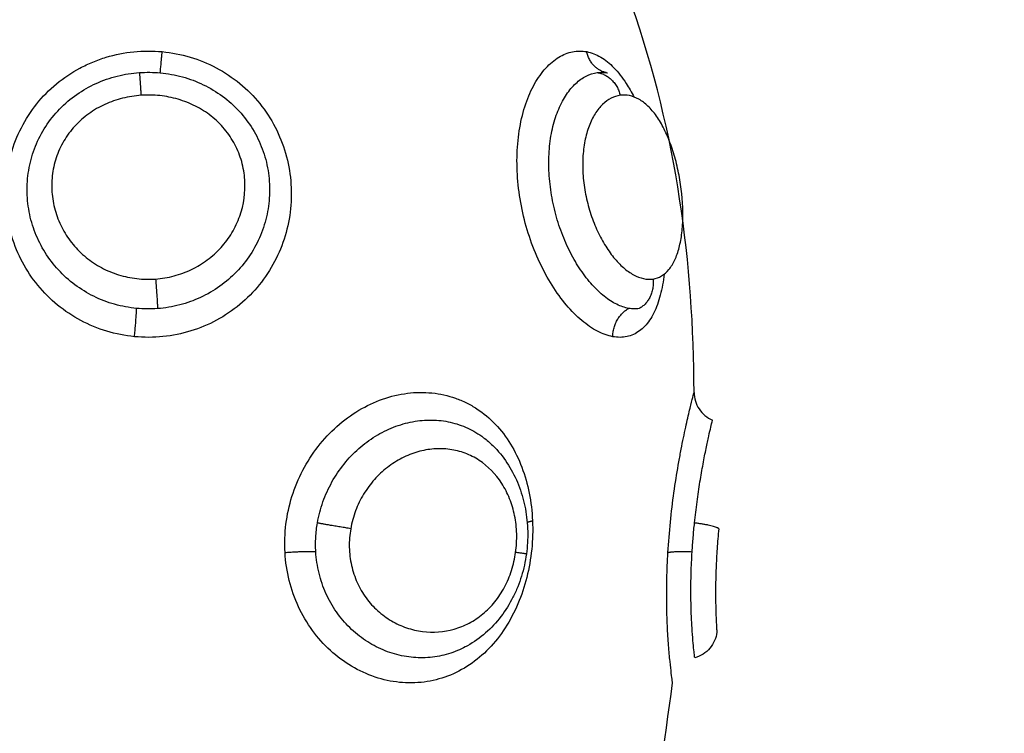
# Model space of a CAD drawing. Units: millimetres. Extents: x -0.1 to 18.7, y 0 to 16.6.
# Drawn here: x 8.8 to 8.8, y 5.4 to 5.4 of the extents above; entities that cross this region are included whole.
import ezdxf

# ---------------------------------------------------------------- set-up
doc = ezdxf.new("R2010")
doc.units = ezdxf.units.MM
doc.layers.add('DIASTASEIS', color=253, linetype='Continuous', lineweight=5)
doc.layers.add('Make2D$Visible$Curves', color=7, linetype='Continuous')
doc.layers.add('Make2D$Visible$Tangents', color=8, linetype='Continuous')
doc.styles.get("Standard").update_dxf_attribs({"font": 'ARIALN.TTF'})
doc.dimstyles.get("Standard").update_dxf_attribs({"dimtxt": 0.18, "dimasz": 0.15, "dimexe": 0.18, "dimexo": 0.0625, "dimgap": 0.09, "dimtad": 0, "dimtih": 1, "dimtoh": 1, "dimzin": 0, "dimdsep": 46, "dimtxsty": 'Standard', "dimblk": 'OBLIQUE', "dimcen": 0.09, "dimadec": 0, "dimazin": 0, "dimtfac": 1, "dimtofl": 0, "dimtmove": 0, "dimatfit": 3, "dimfxl": 1, "dimtolj": 1, "dimtzin": 0, "dimarcsym": 0})

# ---------------------------------------------------------------- blocks, each defined once
blk = doc.blocks.new('_Oblique')
at = {"color": 0, "linetype": 'ByBlock', "lineweight": -2, "transparency": 16777216}
blk.add_line((-0.5, -0.5), (0.5, 0.5), dxfattribs=at)
blk = doc.blocks.new('*D41')
at = {"layer": 'Defpoints', "color": 0}
for p in [(1.142592, 6.412332), (12.118327, 5.517332), (12.118327, 0.18)]:
    blk.add_point(p, dxfattribs=at)
at = {"layer": 'DIASTASEIS', "color": 0, "lineweight": -2}
for p, q in [((1.142592, 6.349832), (1.142592, 0)), ((12.118327, 5.454832), (12.118327, 0)), ((1.142592, 0.18), (6.298577, 0.18)), ((12.118327, 0.18), (6.962342, 0.18))]:
    blk.add_line(p, q, dxfattribs=at)
at = {"layer": 'DIASTASEIS', "color": 0, "linetype": 'ByBlock', "lineweight": -2, "xscale": 0.15, "yscale": 0.15, "zscale": 0.15, "rotation": 180}
blk.add_blockref('_Oblique', (1.142592, 0.18), dxfattribs=at)
at = {"layer": 'DIASTASEIS', "color": 0, "linetype": 'ByBlock', "lineweight": -2, "xscale": 0.15, "yscale": 0.15, "zscale": 0.15}
blk.add_blockref('_Oblique', (12.118327, 0.18), dxfattribs=at)
at = {"layer": 'DIASTASEIS', "color": 0, "insert": (6.630459, 0.18), "char_height": 0.18, "attachment_point": 5}
blk.add_mtext('\\A1;\\A1;11.00', dxfattribs=at)
blk = doc.blocks.new('*D42')
at = {"layer": 'Defpoints', "color": 0}
for p in [(2.639077, 8.284654), (2.639077, 5.964832), (10.118327, 5.047332)]:
    blk.add_point(p, dxfattribs=at)
at = {"layer": 'DIASTASEIS', "color": 0, "lineweight": -2}
for p, q in [((2.639077, 6.027332), (2.639077, 8.464654)), ((10.118327, 5.109832), (10.118327, 8.464654)), ((2.639077, 8.284654), (6.097836, 8.284654)), ((10.118327, 8.284654), (6.659568, 8.284654))]:
    blk.add_line(p, q, dxfattribs=at)
at = {"layer": 'DIASTASEIS', "color": 0, "linetype": 'ByBlock', "lineweight": -2, "xscale": 0.15, "yscale": 0.15, "zscale": 0.15, "rotation": 180}
blk.add_blockref('_Oblique', (2.639077, 8.284654), dxfattribs=at)
at = {"layer": 'DIASTASEIS', "color": 0, "linetype": 'ByBlock', "lineweight": -2, "xscale": 0.15, "yscale": 0.15, "zscale": 0.15}
blk.add_blockref('_Oblique', (10.118327, 8.284654), dxfattribs=at)
at = {"layer": 'DIASTASEIS', "color": 0, "insert": (6.378702, 8.284654), "char_height": 0.18, "attachment_point": 5}
blk.add_mtext('\\A1;\\A1;7.50', dxfattribs=at)
blk = doc.blocks.new('*D43')
at = {"layer": 'Defpoints', "color": 0}
for p in [(6.819685, 8.053878), (6.220327, 2.91782), (10.990867, 2.91782)]:
    blk.add_point(p, dxfattribs=at)
at = {"layer": 'DIASTASEIS', "color": 0, "lineweight": -2}
for p, q in [((6.882185, 8.053878), (11.170867, 8.053878)), ((10.990867, 8.053878), (10.990867, 5.667753)), ((10.990867, 2.91782), (10.990867, 5.303946)), ((6.282827, 2.91782), (11.170867, 2.91782))]:
    blk.add_line(p, q, dxfattribs=at)
at = {"layer": 'DIASTASEIS', "color": 0, "linetype": 'ByBlock', "lineweight": -2, "xscale": 0.15, "yscale": 0.15, "zscale": 0.15}
for p, rotation in [((10.990867, 8.053878), 90), ((10.990867, 2.91782), 270)]:
    blk.add_blockref('_Oblique', p, dxfattribs=dict(at, rotation=rotation))
at = {"layer": 'DIASTASEIS', "color": 0, "insert": (10.990867, 5.485849), "char_height": 0.18, "attachment_point": 5}
blk.add_mtext('\\A1;\\A1;5.10', dxfattribs=at)
blk = doc.blocks.new('_s036')
at = {"layer": 'Make2D$Visible$Curves', "lineweight": -3}
for points, weights in [([(2048.17249, 10004.052207), (2048.172384, 10004.052099), (2048.1723, 10004.051403)], [1, 0.815097454444, 1]), ([(2048.173281, 10004.050521), (2048.173227, 10004.050693), (2048.173254, 10004.051323)], [1, 0.842637843944, 1]), ([(2048.164197, 10004.050024), (2048.164882, 10004.050099), (2048.165179, 10004.049565)], [1, 0.823172137197, 1]), ([(2048.166112, 10004.048688), (2048.165456, 10004.048697), (2048.165172, 10004.049216)], [1, 0.834873169408, 1]), ([(2048.157341, 10004.04817), (2048.157423, 10004.04877), (2048.158095, 10004.048936)], [1, 0.821855788181, 1]), ([(2048.15734, 10004.048468), (2048.157233, 10004.047948), (2048.156645, 10004.047822)], [0.994802396155, 0.84931126733, 1])]:
    blk.add_rational_spline(points, weights, degree=2, dxfattribs=at)
for points, knots in [([(2048.17249, 10004.052207), (2048.172709, 10004.052186), (2048.172934, 10004.052167), (2048.173374, 10004.052136), (2048.17359, 10004.052125), (2048.174015, 10004.052108), (2048.174218, 10004.052103), (2048.174596, 10004.052099), (2048.174776, 10004.0521), (2048.175096, 10004.052105), (2048.175238, 10004.052109), (2048.175486, 10004.052119), (2048.175591, 10004.052124), (2048.175757, 10004.052133), (2048.175821, 10004.052137), (2048.175905, 10004.052143), (2048.175926, 10004.052145), (2048.175926, 10004.052145)], [0, 0, 0, 0, 0.666688, 0.666688, 1.333376, 1.333376, 2.000063, 2.000063, 2.666751, 2.666751, 3.333439, 3.333439, 4.000127, 4.000127, 4.666814, 4.666814, 5.333502, 5.333502, 5.333502, 5.333502]), ([(2048.175926, 10004.052145), (2048.176121, 10004.052122), (2048.176306, 10004.052042), (2048.176456, 10004.051915), (2048.176613, 10004.051783), (2048.176725, 10004.051606), (2048.176778, 10004.051409)], [0.000081, 0.000081, 0.000081, 0.000081, 0.594806, 0.594806, 0.594806, 1.214008, 1.214008, 1.214008, 1.214008]), ([(2048.167962, 10004.051387), (2048.168158, 10004.051388), (2048.16835, 10004.051446), (2048.168513, 10004.051555), (2048.168677, 10004.051664), (2048.168804, 10004.051818), (2048.16888, 10004.051999)], [0.000196, 0.000196, 0.000196, 0.000196, 0.592962, 0.592962, 0.592962, 1.185925, 1.185925, 1.185925, 1.185925]), ([(2048.1723, 10004.051403), (2048.172062, 10004.051427), (2048.171828, 10004.051455), (2048.171369, 10004.051517), (2048.171148, 10004.05155), (2048.170729, 10004.051617), (2048.17053, 10004.051652), (2048.170156, 10004.051721), (2048.169986, 10004.051755), (2048.169677, 10004.051818), (2048.169538, 10004.051848), (2048.169298, 10004.051901), (2048.169198, 10004.051924), (2048.169037, 10004.051962), (2048.168975, 10004.051976), (2048.168899, 10004.051995), (2048.16888, 10004.051999), (2048.16888, 10004.051999)], [-11.652217, -11.652217, -11.652217, -11.652217, -10.923953, -10.923953, -10.19569, -10.19569, -9.467426, -9.467426, -8.739163, -8.739163, -8.010899, -8.010899, -7.282635, -7.282635, -6.554372, -6.554372, -5.872708, -5.872708, -5.872708, -5.872708]), ([(2048.176777, 10004.051409), (2048.176775, 10004.051408), (2048.176752, 10004.051406), (2048.176665, 10004.051396), (2048.1766, 10004.051388), (2048.176431, 10004.051371), (2048.176327, 10004.051361), (2048.176081, 10004.05134), (2048.175937, 10004.051329), (2048.175617, 10004.051309), (2048.175443, 10004.0513), (2048.175062, 10004.051287), (2048.174855, 10004.051282), (2048.174425, 10004.051281), (2048.174201, 10004.051283), (2048.173736, 10004.051297), (2048.173495, 10004.051308), (2048.173254, 10004.051323)], [-5.831128, -5.831128, -5.831128, -5.831128, -5.102237, -5.102237, -4.373346, -4.373346, -3.644455, -3.644455, -2.915564, -2.915564, -2.186673, -2.186673, -1.457782, -1.457782, -0.728891, -0.728891, 0, 0, 0, 0]), ([(2048.164197, 10004.050024), (2048.164181, 10004.050125), (2048.164147, 10004.050219), (2048.164042, 10004.050395), (2048.16397, 10004.050477), (2048.163791, 10004.050625), (2048.163685, 10004.05069), (2048.163441, 10004.050804), (2048.163301, 10004.050853), (2048.162999, 10004.050931), (2048.162837, 10004.050961), (2048.162486, 10004.051002), (2048.1623, 10004.051013), (2048.161726, 10004.051019), (2048.161312, 10004.050985), (2048.160702, 10004.050883), (2048.160496, 10004.050839), (2048.160101, 10004.050737), (2048.159911, 10004.050679), (2048.159545, 10004.050545), (2048.159372, 10004.050471), (2048.159058, 10004.050313), (2048.158913, 10004.050227), (2048.158656, 10004.050046), (2048.158546, 10004.049953), (2048.15836, 10004.049759), (2048.158284, 10004.049658), (2048.158168, 10004.049453), (2048.158128, 10004.04935), (2048.158085, 10004.049144), (2048.158081, 10004.049039), (2048.158095, 10004.048936)], [0, 0, 0, 0, 0.622123, 0.622123, 1.244246, 1.244246, 1.866369, 1.866369, 2.488492, 2.488492, 3.110615, 3.110615, 3.732738, 3.732738, 4.976984, 4.976984, 5.599108, 5.599108, 6.221231, 6.221231, 6.843354, 6.843354, 7.465477, 7.465477, 8.0876, 8.0876, 8.709723, 8.709723, 9.331846, 9.331846, 9.953969, 9.953969, 9.953969, 9.953969]), ([(2048.177612, 10004.050675), (2048.177612, 10004.050675), (2048.177585, 10004.050671), (2048.177477, 10004.050656), (2048.177396, 10004.050645), (2048.177183, 10004.050619), (2048.177053, 10004.050604), (2048.176744, 10004.050572), (2048.176564, 10004.050555), (2048.176167, 10004.050525), (2048.17595, 10004.050511), (2048.175481, 10004.050489), (2048.175227, 10004.050482), (2048.174702, 10004.050476), (2048.174429, 10004.050477), (2048.173865, 10004.050491), (2048.173573, 10004.050503), (2048.173281, 10004.050521)], [-7.045707, -7.045707, -7.045707, -7.045707, -6.164994, -6.164994, -5.28428, -5.28428, -4.403567, -4.403567, -3.522854, -3.522854, -2.64214, -2.64214, -1.761427, -1.761427, -0.880713, -0.880713, 0, 0, 0, 0]), ([(2048.164032, 10004.050398), (2048.164154, 10004.050383), (2048.164272, 10004.050365), (2048.164627, 10004.050299), (2048.164846, 10004.050241), (2048.165239, 10004.050097), (2048.165416, 10004.05001), (2048.165711, 10004.04981), (2048.16583, 10004.049698), (2048.166014, 10004.049447), (2048.166077, 10004.049308), (2048.166141, 10004.049012), (2048.166142, 10004.048854), (2048.166112, 10004.048688)], [9.923515, 9.923515, 9.923515, 9.923515, 10.372947, 10.372947, 11.315943, 11.315943, 12.258938, 12.258938, 13.201933, 13.201933, 14.144928, 14.144928, 15.087924, 15.087924, 15.087924, 15.087924]), ([(2048.165179, 10004.049565), (2048.165187, 10004.04951), (2048.165191, 10004.049453), (2048.165189, 10004.049336), (2048.165183, 10004.049277), (2048.165172, 10004.049216)], [0, 0, 0, 0, 0.3477292, 0.3477292, 0.6954584, 0.6954584, 0.6954584, 0.6954584]), ([(2048.156645, 10004.047822), (2048.156675, 10004.047979), (2048.156736, 10004.048135), (2048.156915, 10004.048438), (2048.157033, 10004.048584), (2048.157327, 10004.048868), (2048.157504, 10004.049006), (2048.15784, 10004.049224), (2048.157989, 10004.049309), (2048.158149, 10004.049391)], [0, 0, 0, 0, 0.942995, 0.942995, 1.88599, 1.88599, 2.828986, 2.828986, 3.482062, 3.482062, 3.482062, 3.482062]), ([(2048.157341, 10004.04817), (2048.157333, 10004.048227), (2048.157329, 10004.048285), (2048.157332, 10004.048385), (2048.157335, 10004.048427), (2048.157341, 10004.048469)], [-0.6945432, -0.6945432, -0.6945432, -0.6945432, -0.3472716, -0.3472716, -0.0960436, -0.0960436, -0.0960436, -0.0960436]), ([(2048.169595, 10004.044556), (2048.169679, 10004.044654), (2048.169769, 10004.044746), (2048.169864, 10004.044834), (2048.170044, 10004.044999), (2048.170241, 10004.045145), (2048.170454, 10004.045272), (2048.170663, 10004.045397), (2048.170889, 10004.045504), (2048.171122, 10004.04559), (2048.171352, 10004.045675), (2048.171589, 10004.04574), (2048.171835, 10004.045785), (2048.172079, 10004.04583), (2048.172328, 10004.045855), (2048.172579, 10004.045861), (2048.17283, 10004.045866), (2048.17308, 10004.045852), (2048.173329, 10004.045818)], [0.068392, 0.068392, 0.068392, 0.068392, 0.48429, 0.48429, 0.48429, 1.267242, 1.267242, 1.267242, 2.041294, 2.041294, 2.041294, 2.801087, 2.801087, 2.801087, 3.55789, 3.55789, 3.55789, 4.312285, 4.312285, 4.312285, 4.312285]), ([(2048.173329, 10004.045818), (2048.17358, 10004.045783), (2048.173825, 10004.04573), (2048.174066, 10004.045656), (2048.174187, 10004.045619), (2048.174305, 10004.045577), (2048.174422, 10004.04553), (2048.17454, 10004.045483), (2048.174656, 10004.04543), (2048.174768, 10004.045373), (2048.174995, 10004.045258), (2048.175206, 10004.045126), (2048.175404, 10004.044975), (2048.175604, 10004.044822), (2048.175789, 10004.044649), (2048.175952, 10004.044463), (2048.176116, 10004.044276), (2048.176259, 10004.044074), (2048.176379, 10004.043859), (2048.176392, 10004.043836), (2048.176405, 10004.043812), (2048.176417, 10004.043789)], [0, 0, 0, 0, 0.757747, 0.757747, 0.757747, 1.138388, 1.138388, 1.138388, 1.524082, 1.524082, 1.524082, 2.29598, 2.29598, 2.29598, 3.081535, 3.081535, 3.081535, 3.870003, 3.870003, 3.870003, 3.955412, 3.955412, 3.955412, 3.955412])]:
    blk.add_open_spline(points, degree=3, knots=knots, dxfattribs=at)
for points in [[(2048.167962, 10004.051387), (2048.163688, 10004.051372), (2048.159394, 10004.050818), (2048.155086, 10004.049311)], [(2048.183577, 10004.04977), (2048.181594, 10004.050093), (2048.179606, 10004.050409), (2048.177612, 10004.050675)], [(2048.157341, 10004.048469), (2048.157343, 10004.048484), (2048.157346, 10004.0485), (2048.157348, 10004.048516)]]:
    blk.add_open_spline(points, degree=3, dxfattribs=at)
at = {"layer": 'Make2D$Visible$Tangents', "lineweight": -3}
for points, knots in [([(2048.173281, 10004.050521), (2048.172946, 10004.050541), (2048.172605, 10004.050569), (2048.17194, 10004.050636), (2048.171613, 10004.050675), (2048.170974, 10004.050764), (2048.170666, 10004.050813), (2048.170232, 10004.050888), (2048.170091, 10004.050914), (2048.169819, 10004.050965), (2048.169686, 10004.050991), (2048.169311, 10004.051067), (2048.169087, 10004.051116), (2048.168789, 10004.051184), (2048.168696, 10004.051206), (2048.168526, 10004.051246), (2048.16845, 10004.051264), (2048.168244, 10004.051315), (2048.168139, 10004.051342), (2048.167997, 10004.051378), (2048.167962, 10004.051387), (2048.167962, 10004.051387)], [-8.0917, -8.0917, -8.0917, -8.0917, -7.080238, -7.080238, -6.068775, -6.068775, -5.057313, -5.057313, -4.551581, -4.551581, -4.04585, -4.04585, -3.034388, -3.034388, -2.528656, -2.528656, -2.022925, -2.022925, -1.011463, -1.011463, 0, 0, 0, 0]), ([(2048.173254, 10004.051323), (2048.173095, 10004.051333), (2048.172935, 10004.051345), (2048.172615, 10004.051371), (2048.172457, 10004.051386), (2048.1723, 10004.051403)], [0, 0, 0, 0, 0.4799029, 0.4799029, 0.9598057, 0.9598057, 0.9598057, 0.9598057]), ([(2048.158095, 10004.048936), (2048.158109, 10004.048833), (2048.158141, 10004.048731), (2048.158242, 10004.048534), (2048.15831, 10004.04844), (2048.158481, 10004.048261), (2048.158586, 10004.048177), (2048.158827, 10004.048025), (2048.158963, 10004.047958), (2048.15927, 10004.047842), (2048.159435, 10004.047796), (2048.159788, 10004.047727), (2048.159979, 10004.047704), (2048.160368, 10004.047684), (2048.160567, 10004.047687), (2048.160973, 10004.047718), (2048.16118, 10004.047747), (2048.161585, 10004.047826), (2048.161783, 10004.047876), (2048.162174, 10004.047999), (2048.162364, 10004.048071), (2048.16272, 10004.048231), (2048.16289, 10004.04832), (2048.163206, 10004.048511), (2048.163349, 10004.048611), (2048.163606, 10004.048822), (2048.163722, 10004.048932), (2048.163915, 10004.049154), (2048.163994, 10004.049266), (2048.164117, 10004.04949), (2048.16416, 10004.049602), (2048.164207, 10004.049818), (2048.164212, 10004.049923), (2048.164197, 10004.050024)], [0, 0, 0, 0, 0.621623, 0.621623, 1.243247, 1.243247, 1.86487, 1.86487, 2.486493, 2.486493, 3.108117, 3.108117, 3.72974, 3.72974, 4.351363, 4.351363, 4.972987, 4.972987, 5.59461, 5.59461, 6.216233, 6.216233, 6.837856, 6.837856, 7.45948, 7.45948, 8.081103, 8.081103, 8.702726, 8.702726, 9.32435, 9.32435, 9.945973, 9.945973, 9.945973, 9.945973]), ([(2048.165172, 10004.049216), (2048.165148, 10004.049086), (2048.165103, 10004.048953), (2048.16497, 10004.048682), (2048.164881, 10004.048544), (2048.164662, 10004.048269), (2048.164534, 10004.048135), (2048.164243, 10004.047872), (2048.164076, 10004.047742), (2048.163717, 10004.047499), (2048.163523, 10004.047386), (2048.163111, 10004.047175), (2048.162889, 10004.047077), (2048.162436, 10004.046907), (2048.162202, 10004.046833), (2048.16172, 10004.04671), (2048.161474, 10004.046661), (2048.160985, 10004.046592), (2048.160741, 10004.046571), (2048.160253, 10004.046559), (2048.160016, 10004.046568), (2048.159559, 10004.046613), (2048.159337, 10004.046651), (2048.15892, 10004.046753), (2048.158727, 10004.046817), (2048.158372, 10004.046967), (2048.158208, 10004.047055), (2048.157924, 10004.047246), (2048.157803, 10004.047349), (2048.157599, 10004.047569), (2048.157516, 10004.047687), (2048.157396, 10004.047925), (2048.157358, 10004.048046), (2048.157341, 10004.04817)], [-11.938604, -11.938604, -11.938604, -11.938604, -11.192441, -11.192441, -10.446278, -10.446278, -9.700116, -9.700116, -8.953953, -8.953953, -8.20779, -8.20779, -7.461627, -7.461627, -6.715465, -6.715465, -5.969302, -5.969302, -5.223139, -5.223139, -4.476976, -4.476976, -3.730814, -3.730814, -2.984651, -2.984651, -2.238488, -2.238488, -1.492325, -1.492325, -0.746163, -0.746163, 0, 0, 0, 0]), ([(2048.166112, 10004.048688), (2048.166081, 10004.048522), (2048.166021, 10004.048353), (2048.165841, 10004.048008), (2048.165721, 10004.047831), (2048.165428, 10004.047483), (2048.165256, 10004.047313), (2048.164865, 10004.046982), (2048.164643, 10004.04682), (2048.164168, 10004.046521), (2048.163913, 10004.046383), (2048.163368, 10004.046128), (2048.163081, 10004.046015), (2048.162495, 10004.04582), (2048.162191, 10004.045738), (2048.161573, 10004.04561), (2048.161265, 10004.045564), (2048.160648, 10004.045509), (2048.160336, 10004.0455), (2048.159738, 10004.045521), (2048.159449, 10004.045551), (2048.158891, 10004.045647), (2048.158625, 10004.045715), (2048.158139, 10004.04588), (2048.157915, 10004.045979), (2048.157511, 10004.046206), (2048.157338, 10004.04633), (2048.157117, 10004.046531), (2048.15705, 10004.046601), (2048.156929, 10004.046744), (2048.156876, 10004.046818), (2048.15674, 10004.047042), (2048.156679, 10004.047195), (2048.156617, 10004.047506), (2048.156616, 10004.047665), (2048.156645, 10004.047822)], [0, 0, 0, 0, 0.942756, 0.942756, 1.885511, 1.885511, 2.828267, 2.828267, 3.771023, 3.771023, 4.713778, 4.713778, 5.656534, 5.656534, 6.599289, 6.599289, 7.542045, 7.542045, 8.484801, 8.484801, 9.427556, 9.427556, 10.370312, 10.370312, 11.313068, 11.313068, 12.255823, 12.255823, 12.727201, 12.727201, 13.198579, 13.198579, 14.141334, 14.141334, 15.08409, 15.08409, 15.08409, 15.08409]), ([(2048.173281, 10004.037802), (2048.172968, 10004.037784), (2048.172649, 10004.037795), (2048.172026, 10004.037873), (2048.17172, 10004.03794), (2048.171119, 10004.038128), (2048.170825, 10004.038251), (2048.170272, 10004.03854), (2048.17001, 10004.038708), (2048.169516, 10004.039092), (2048.169293, 10004.039301), (2048.16889, 10004.039754), (2048.168709, 10004.04), (2048.168405, 10004.04051), (2048.168282, 10004.040773), (2048.168092, 10004.041314), (2048.168025, 10004.041594), (2048.167957, 10004.042142), (2048.167953, 10004.042413), (2048.168008, 10004.042953), (2048.168066, 10004.043213), (2048.168198, 10004.043586), (2048.168249, 10004.043707), (2048.168367, 10004.043944), (2048.168433, 10004.044061), (2048.168652, 10004.044395), (2048.168824, 10004.044599), (2048.169216, 10004.044973), (2048.169439, 10004.045143), (2048.169918, 10004.045437), (2048.170175, 10004.045563), (2048.170725, 10004.045771), (2048.171016, 10004.045854), (2048.171609, 10004.045972), (2048.171914, 10004.046008), (2048.172228, 10004.046022)], [0, 0, 0, 0, 0.945225, 0.945225, 1.89045, 1.89045, 2.835675, 2.835675, 3.7809, 3.7809, 4.726125, 4.726125, 5.671349, 5.671349, 6.616574, 6.616574, 7.561799, 7.561799, 8.507024, 8.507024, 9.452249, 9.452249, 9.924862, 9.924862, 10.397474, 10.397474, 11.342699, 11.342699, 12.287924, 12.287924, 13.233149, 13.233149, 14.178374, 14.178374, 15.123599, 15.123599, 15.123599, 15.123599]), ([(2048.172228, 10004.046022), (2048.172542, 10004.046036), (2048.17286, 10004.046027), (2048.173489, 10004.045963), (2048.173803, 10004.045908), (2048.174411, 10004.045754), (2048.174704, 10004.045656), (2048.175268, 10004.045417), (2048.175539, 10004.045274), (2048.176035, 10004.044953), (2048.176263, 10004.044774), (2048.176677, 10004.044375), (2048.176858, 10004.04416), (2048.177164, 10004.043704), (2048.177291, 10004.043458), (2048.177483, 10004.04295), (2048.177548, 10004.042689), (2048.177618, 10004.042152), (2048.177621, 10004.041875), (2048.177565, 10004.04133), (2048.177507, 10004.04106), (2048.177327, 10004.040522), (2048.177207, 10004.040261), (2048.176914, 10004.039767), (2048.176738, 10004.03953), (2048.176336, 10004.03909), (2048.176113, 10004.038891), (2048.175626, 10004.038536), (2048.175359, 10004.038379), (2048.174802, 10004.03812), (2048.174511, 10004.038018), (2048.173908, 10004.037867), (2048.173594, 10004.03782), (2048.173281, 10004.037802)], [0, 0, 0, 0, 0.947194, 0.947194, 1.894389, 1.894389, 2.841583, 2.841583, 3.788778, 3.788778, 4.735972, 4.735972, 5.683166, 5.683166, 6.630361, 6.630361, 7.577555, 7.577555, 8.52475, 8.52475, 9.471944, 9.471944, 10.419139, 10.419139, 11.366333, 11.366333, 12.313527, 12.313527, 13.260722, 13.260722, 14.207916, 14.207916, 15.155111, 15.155111, 15.155111, 15.155111]), ([(2048.173277, 10004.045462), (2048.173071, 10004.045491), (2048.172863, 10004.045502), (2048.172454, 10004.04549), (2048.17225, 10004.045467), (2048.171859, 10004.045388), (2048.171672, 10004.045332), (2048.171313, 10004.04519), (2048.171141, 10004.045102), (2048.170673, 10004.044802), (2048.170411, 10004.044544), (2048.170124, 10004.044104), (2048.170044, 10004.043946), (2048.169922, 10004.043618), (2048.16988, 10004.043449), (2048.169832, 10004.043102), (2048.169827, 10004.042922), (2048.169854, 10004.042565), (2048.169886, 10004.042387), (2048.169988, 10004.042031), (2048.170057, 10004.041855), (2048.17023, 10004.041519), (2048.170333, 10004.041357), (2048.170575, 10004.041046), (2048.17071, 10004.040902), (2048.171008, 10004.040638), (2048.171172, 10004.040517), (2048.17152, 10004.040307), (2048.171703, 10004.040219), (2048.172086, 10004.040075), (2048.172287, 10004.04002), (2048.17249, 10004.039984)], [0, 0, 0, 0, 0.617979, 0.617979, 1.235959, 1.235959, 1.853938, 1.853938, 2.471918, 2.471918, 3.707877, 3.707877, 4.325856, 4.325856, 4.943836, 4.943836, 5.561815, 5.561815, 6.179794, 6.179794, 6.797774, 6.797774, 7.415753, 7.415753, 8.033733, 8.033733, 8.651712, 8.651712, 9.269692, 9.269692, 9.887671, 9.887671, 9.887671, 9.887671]), ([(2048.17249, 10004.039984), (2048.172693, 10004.039949), (2048.172901, 10004.039933), (2048.173309, 10004.039942), (2048.17351, 10004.039966), (2048.173905, 10004.040054), (2048.174098, 10004.040119), (2048.174459, 10004.040282), (2048.17463, 10004.040381), (2048.174947, 10004.040612), (2048.175089, 10004.040741), (2048.175344, 10004.041023), (2048.175457, 10004.041177), (2048.175645, 10004.041497), (2048.175721, 10004.041664), (2048.175839, 10004.042009), (2048.175881, 10004.042187), (2048.17595, 10004.042717), (2048.175923, 10004.043079), (2048.175777, 10004.04359), (2048.17571, 10004.043757), (2048.175541, 10004.044078), (2048.175439, 10004.044229), (2048.175204, 10004.044514), (2048.175067, 10004.044649), (2048.174768, 10004.04489), (2048.174606, 10004.044997), (2048.174256, 10004.045184), (2048.174067, 10004.045264), (2048.173681, 10004.045388), (2048.173482, 10004.045433), (2048.173277, 10004.045462)], [0, 0, 0, 0, 0.617261, 0.617261, 1.234523, 1.234523, 1.851784, 1.851784, 2.469045, 2.469045, 3.086306, 3.086306, 3.703568, 3.703568, 4.320829, 4.320829, 4.93809, 4.93809, 6.172613, 6.172613, 6.789874, 6.789874, 7.407136, 7.407136, 8.024397, 8.024397, 8.641658, 8.641658, 9.258919, 9.258919, 9.876181, 9.876181, 9.876181, 9.876181]), ([(2048.1723, 10004.038879), (2048.172062, 10004.03892), (2048.171828, 10004.038981), (2048.171369, 10004.039144), (2048.171148, 10004.039245), (2048.170729, 10004.039479), (2048.17053, 10004.039613), (2048.170156, 10004.039913), (2048.169986, 10004.040076), (2048.169677, 10004.040424), (2048.169538, 10004.040612), (2048.169298, 10004.041002), (2048.169198, 10004.041203), (2048.169037, 10004.041615), (2048.168975, 10004.041828), (2048.168896, 10004.042252), (2048.168878, 10004.042463), (2048.168883, 10004.042881), (2048.168908, 10004.043091), (2048.168998, 10004.043491), (2048.169063, 10004.043684), (2048.169235, 10004.044055), (2048.169342, 10004.044234), (2048.169507, 10004.044452), (2048.16955, 10004.044505), (2048.169594, 10004.044556)], [-11.652159, -11.652159, -11.652159, -11.652159, -10.923899, -10.923899, -10.195639, -10.195639, -9.467379, -9.467379, -8.739119, -8.739119, -8.010859, -8.010859, -7.282599, -7.282599, -6.554339, -6.554339, -5.826079, -5.826079, -5.09782, -5.09782, -4.36956, -4.36956, -3.6413, -3.6413, -3.402676, -3.402676, -3.402676, -3.402676]), ([(2048.176417, 10004.043789), (2048.176463, 10004.043704), (2048.176504, 10004.043616), (2048.176622, 10004.043333), (2048.176681, 10004.043133), (2048.17676, 10004.042725), (2048.176779, 10004.042515), (2048.176775, 10004.042093), (2048.176752, 10004.041884), (2048.176665, 10004.041468), (2048.1766, 10004.041259), (2048.176431, 10004.040857), (2048.176327, 10004.040663), (2048.176081, 10004.040293), (2048.175937, 10004.040115), (2048.175617, 10004.03979), (2048.175443, 10004.039642), (2048.175062, 10004.039377), (2048.174855, 10004.039259), (2048.174425, 10004.039066), (2048.174201, 10004.038989), (2048.173736, 10004.038875), (2048.173495, 10004.038839), (2048.173254, 10004.038825)], [-7.621602, -7.621602, -7.621602, -7.621602, -7.288897, -7.288897, -6.560007, -6.560007, -5.831117, -5.831117, -5.102228, -5.102228, -4.373338, -4.373338, -3.644448, -3.644448, -2.915559, -2.915559, -2.186669, -2.186669, -1.457779, -1.457779, -0.72889, -0.72889, 0, 0, 0, 0]), ([(2048.173254, 10004.038825), (2048.173095, 10004.038815), (2048.172935, 10004.038815), (2048.172615, 10004.038834), (2048.172457, 10004.038852), (2048.1723, 10004.038879)], [0, 0, 0, 0, 0.4799425, 0.4799425, 0.959885, 0.959885, 0.959885, 0.959885]), ([(2048.156645, 10004.033724), (2048.156675, 10004.034037), (2048.156736, 10004.034349), (2048.156915, 10004.034951), (2048.157033, 10004.03524), (2048.157327, 10004.035794), (2048.157504, 10004.036059), (2048.157901, 10004.036541), (2048.158123, 10004.036763), (2048.158614, 10004.03716), (2048.158876, 10004.03733), (2048.159428, 10004.037617), (2048.159722, 10004.037734), (2048.16032, 10004.037908), (2048.160624, 10004.037964), (2048.161241, 10004.03802), (2048.161556, 10004.038017), (2048.162168, 10004.037955), (2048.162469, 10004.037895), (2048.163061, 10004.037716), (2048.163347, 10004.037599), (2048.163888, 10004.037313), (2048.164147, 10004.037143), (2048.164627, 10004.036754), (2048.164846, 10004.036538), (2048.165239, 10004.036064), (2048.165416, 10004.035803), (2048.165711, 10004.035257), (2048.16583, 10004.034971), (2048.166014, 10004.034374), (2048.166077, 10004.034062), (2048.166141, 10004.033437), (2048.166142, 10004.033119), (2048.166112, 10004.032804)], [0, 0, 0, 0, 0.942995, 0.942995, 1.88599, 1.88599, 2.828986, 2.828986, 3.771981, 3.771981, 4.714976, 4.714976, 5.657971, 5.657971, 6.600967, 6.600967, 7.543962, 7.543962, 8.486957, 8.486957, 9.429952, 9.429952, 10.372947, 10.372947, 11.315943, 11.315943, 12.258938, 12.258938, 13.201933, 13.201933, 14.144928, 14.144928, 15.087924, 15.087924, 15.087924, 15.087924]), ([(2048.157348, 10004.033659), (2048.157371, 10004.033907), (2048.157416, 10004.034154), (2048.157548, 10004.034634), (2048.157634, 10004.034865), (2048.157849, 10004.035311), (2048.157979, 10004.035528), (2048.158272, 10004.035926), (2048.158437, 10004.03611), (2048.158803, 10004.036447), (2048.159003, 10004.036597), (2048.159422, 10004.036854), (2048.159644, 10004.036962), (2048.160111, 10004.037135), (2048.160348, 10004.037198), (2048.16083, 10004.037278), (2048.161077, 10004.037296), (2048.161568, 10004.037284), (2048.161809, 10004.037256), (2048.162285, 10004.037155), (2048.162521, 10004.037082), (2048.162971, 10004.036894), (2048.163185, 10004.036781), (2048.163591, 10004.036514), (2048.163785, 10004.03636), (2048.164136, 10004.036022), (2048.164295, 10004.035837), (2048.16458, 10004.035438), (2048.164705, 10004.035222), (2048.164912, 10004.034777), (2048.164995, 10004.034546), (2048.16512, 10004.034064), (2048.165161, 10004.033818), (2048.165179, 10004.033569)], [-11.92695, -11.92695, -11.92695, -11.92695, -11.181516, -11.181516, -10.436081, -10.436081, -9.690647, -9.690647, -8.945213, -8.945213, -8.199778, -8.199778, -7.454344, -7.454344, -6.708909, -6.708909, -5.963475, -5.963475, -5.218041, -5.218041, -4.472606, -4.472606, -3.727172, -3.727172, -2.981738, -2.981738, -2.236303, -2.236303, -1.490869, -1.490869, -0.745434, -0.745434, 0, 0, 0, 0]), ([(2048.164197, 10004.033506), (2048.164181, 10004.033715), (2048.164147, 10004.033918), (2048.164042, 10004.034316), (2048.16397, 10004.034512), (2048.163791, 10004.034883), (2048.163685, 10004.035058), (2048.163441, 10004.035386), (2048.163301, 10004.03554), (2048.162999, 10004.035813), (2048.162837, 10004.035934), (2048.162486, 10004.036144), (2048.1623, 10004.036231), (2048.161726, 10004.036434), (2048.161312, 10004.036493), (2048.160702, 10004.036453), (2048.160496, 10004.036419), (2048.160101, 10004.036308), (2048.159911, 10004.036233), (2048.159545, 10004.03604), (2048.159372, 10004.035923), (2048.159058, 10004.03566), (2048.158913, 10004.035511), (2048.158656, 10004.035184), (2048.158546, 10004.03501), (2048.15836, 10004.034643), (2048.158284, 10004.034448), (2048.158168, 10004.03405), (2048.158128, 10004.033848), (2048.158085, 10004.033438), (2048.158081, 10004.033229), (2048.158095, 10004.033021)], [0, 0, 0, 0, 0.622123, 0.622123, 1.244246, 1.244246, 1.866369, 1.866369, 2.488492, 2.488492, 3.110615, 3.110615, 3.732738, 3.732738, 4.976984, 4.976984, 5.599108, 5.599108, 6.221231, 6.221231, 6.843354, 6.843354, 7.465477, 7.465477, 8.0876, 8.0876, 8.709723, 8.709723, 9.331846, 9.331846, 9.953969, 9.953969, 9.953969, 9.953969]), ([(2048.166112, 10004.032804), (2048.166081, 10004.032489), (2048.166021, 10004.032182), (2048.165841, 10004.031586), (2048.165721, 10004.031294), (2048.165428, 10004.030745), (2048.165256, 10004.030488), (2048.164865, 10004.030011), (2048.164643, 10004.029789), (2048.164168, 10004.029401), (2048.163913, 10004.02923), (2048.163368, 10004.028939), (2048.163081, 10004.02882), (2048.162495, 10004.02864), (2048.162191, 10004.028578), (2048.161573, 10004.028512), (2048.161265, 10004.028509), (2048.160648, 10004.028561), (2048.160336, 10004.028618), (2048.159738, 10004.028789), (2048.159449, 10004.028903), (2048.158891, 10004.02919), (2048.158625, 10004.029362), (2048.158139, 10004.029752), (2048.157915, 10004.029972), (2048.157511, 10004.030458), (2048.157338, 10004.030718), (2048.157117, 10004.03113), (2048.15705, 10004.031272), (2048.156929, 10004.031562), (2048.156876, 10004.031712), (2048.15674, 10004.032163), (2048.156679, 10004.032469), (2048.156617, 10004.033091), (2048.156616, 10004.03341), (2048.156645, 10004.033724)], [0, 0, 0, 0, 0.942756, 0.942756, 1.885511, 1.885511, 2.828267, 2.828267, 3.771023, 3.771023, 4.713778, 4.713778, 5.656534, 5.656534, 6.599289, 6.599289, 7.542045, 7.542045, 8.484801, 8.484801, 9.427556, 9.427556, 10.370312, 10.370312, 11.313068, 11.313068, 12.255823, 12.255823, 12.727201, 12.727201, 13.198579, 13.198579, 14.141334, 14.141334, 15.08409, 15.08409, 15.08409, 15.08409]), ([(2048.157341, 10004.032966), (2048.157333, 10004.03308), (2048.157329, 10004.033196), (2048.157332, 10004.033428), (2048.157338, 10004.033544), (2048.157348, 10004.033659)], [-0.6945432, -0.6945432, -0.6945432, -0.6945432, -0.3472716, -0.3472716, 0, 0, 0, 0]), ([(2048.158095, 10004.033021), (2048.158109, 10004.032814), (2048.158141, 10004.032607), (2048.158242, 10004.032205), (2048.15831, 10004.032011), (2048.158481, 10004.031635), (2048.158586, 10004.031453), (2048.158827, 10004.031119), (2048.158963, 10004.030964), (2048.15927, 10004.030683), (2048.159435, 10004.030561), (2048.159788, 10004.030354), (2048.159979, 10004.030268), (2048.160368, 10004.030139), (2048.160567, 10004.030097), (2048.160973, 10004.030052), (2048.16118, 10004.03005), (2048.161585, 10004.030089), (2048.161783, 10004.030128), (2048.162174, 10004.030247), (2048.162364, 10004.030326), (2048.16272, 10004.030518), (2048.16289, 10004.030632), (2048.163206, 10004.030894), (2048.163349, 10004.031039), (2048.163606, 10004.031355), (2048.163722, 10004.031528), (2048.163915, 10004.03189), (2048.163994, 10004.032079), (2048.164117, 10004.032473), (2048.16416, 10004.032678), (2048.164207, 10004.033089), (2048.164212, 10004.033298), (2048.164197, 10004.033506)], [0, 0, 0, 0, 0.621623, 0.621623, 1.243247, 1.243247, 1.86487, 1.86487, 2.486493, 2.486493, 3.108117, 3.108117, 3.72974, 3.72974, 4.351363, 4.351363, 4.972987, 4.972987, 5.59461, 5.59461, 6.216233, 6.216233, 6.837856, 6.837856, 7.45948, 7.45948, 8.081103, 8.081103, 8.702726, 8.702726, 9.32435, 9.32435, 9.945973, 9.945973, 9.945973, 9.945973]), ([(2048.165179, 10004.033569), (2048.165187, 10004.033454), (2048.165191, 10004.033339), (2048.165189, 10004.033107), (2048.165183, 10004.032991), (2048.165172, 10004.032875)], [0, 0, 0, 0, 0.3477292, 0.3477292, 0.6954584, 0.6954584, 0.6954584, 0.6954584]), ([(2048.165172, 10004.032875), (2048.165148, 10004.032626), (2048.165103, 10004.032382), (2048.16497, 10004.031907), (2048.164881, 10004.031674), (2048.164662, 10004.03123), (2048.164534, 10004.031021), (2048.164243, 10004.030628), (2048.164076, 10004.030444), (2048.163717, 10004.030112), (2048.163523, 10004.029965), (2048.163111, 10004.029707), (2048.162889, 10004.029596), (2048.162436, 10004.029419), (2048.162202, 10004.029351), (2048.16172, 10004.029261), (2048.161474, 10004.029238), (2048.160985, 10004.029238), (2048.160741, 10004.029261), (2048.160253, 10004.029354), (2048.160016, 10004.029423), (2048.159559, 10004.029606), (2048.159337, 10004.029721), (2048.15892, 10004.029991), (2048.158727, 10004.030145), (2048.158372, 10004.030489), (2048.158208, 10004.030682), (2048.157924, 10004.031088), (2048.157803, 10004.031303), (2048.157599, 10004.031754), (2048.157516, 10004.031993), (2048.157396, 10004.032474), (2048.157358, 10004.032718), (2048.157341, 10004.032966)], [-11.938604, -11.938604, -11.938604, -11.938604, -11.192441, -11.192441, -10.446278, -10.446278, -9.700116, -9.700116, -8.953953, -8.953953, -8.20779, -8.20779, -7.461627, -7.461627, -6.715465, -6.715465, -5.969302, -5.969302, -5.223139, -5.223139, -4.476976, -4.476976, -3.730814, -3.730814, -2.984651, -2.984651, -2.238488, -2.238488, -1.492325, -1.492325, -0.746163, -0.746163, 0, 0, 0, 0])]:
    blk.add_open_spline(points, degree=3, knots=knots, dxfattribs=at)
for points, weights in [([(2048.172272, 10004.045844), (2048.172249, 10004.045915), (2048.172228, 10004.046022)], [0.963541324716, 0.970364264314, 1]), ([(2048.173329, 10004.045818), (2048.173327, 10004.045818), (2048.173277, 10004.045462)], [1, 0.905622871651, 1]), ([(2048.17249, 10004.039984), (2048.172384, 10004.039329), (2048.1723, 10004.038879)], [1, 0.815097503618, 1]), ([(2048.173281, 10004.037802), (2048.173227, 10004.038419), (2048.173254, 10004.038825)], [1, 0.842637835617, 1]), ([(2048.157348, 10004.033659), (2048.157271, 10004.033666), (2048.156645, 10004.033724)], [1, 0.836317187968, 1]), ([(2048.164197, 10004.033506), (2048.164882, 10004.033559), (2048.165179, 10004.033569)], [1, 0.823172137196, 1]), ([(2048.157341, 10004.032966), (2048.157423, 10004.032974), (2048.158095, 10004.033021)], [1, 0.821855788181, 1]), ([(2048.166112, 10004.032804), (2048.165456, 10004.032866), (2048.165172, 10004.032875)], [1, 0.834873169408, 1])]:
    blk.add_rational_spline(points, weights, degree=2, dxfattribs=at)
blk.add_open_spline([(2048.169594, 10004.044556), (2048.169594, 10004.044556), (2048.169595, 10004.044556), (2048.169595, 10004.044557)], degree=3, dxfattribs=at)
blk = doc.blocks.new('S036')
at = {"rotation": 270}
blk.add_blockref('_s036', (-7913.941273, 12027.438308), dxfattribs=at)

msp = doc.modelspace()

# ---------------------------------------------------------------- block references
msp.add_blockref('S036', (-2081.280665, -9973.837179))

# ---------------------------------------------------------------- dimensions: what is measured, and where the dimension line sits
at = {"layer": 'DIASTASEIS'}
for base, p1, p2, picture, middle in [((2.639077, 8.284654), (10.118327, 5.047332), (2.639077, 5.964832), '*D42', (6.378702, 8.284654)), ((12.118327, 0.18), (1.142592, 6.412332), (12.118327, 5.517332), '*D41', (6.630459, 0.18))]:
    dim = msp.add_linear_dim(base=base, p1=p1, p2=p2, text='\\A1;<>0', dimstyle='Standard', override={"dimdec": 1, "dimtxsty": 'Standard'}, dxfattribs=at)
    dim.commit()
    dim.dimension.update_dxf_attribs({"geometry": picture, "text_midpoint": middle})
dim = msp.add_linear_dim(base=(10.990867, 2.91782), p1=(6.819685, 8.053878), p2=(6.220327, 2.91782), angle=90, text='\\A1;<>0', dimstyle='Standard', override={"dimdec": 1, "dimtxsty": 'Standard'}, dxfattribs=at)
dim.commit()
dim.dimension.update_dxf_attribs({"geometry": '*D43', "text_midpoint": (10.990867, 5.485849)})

doc.saveas('drawing.dxf')
